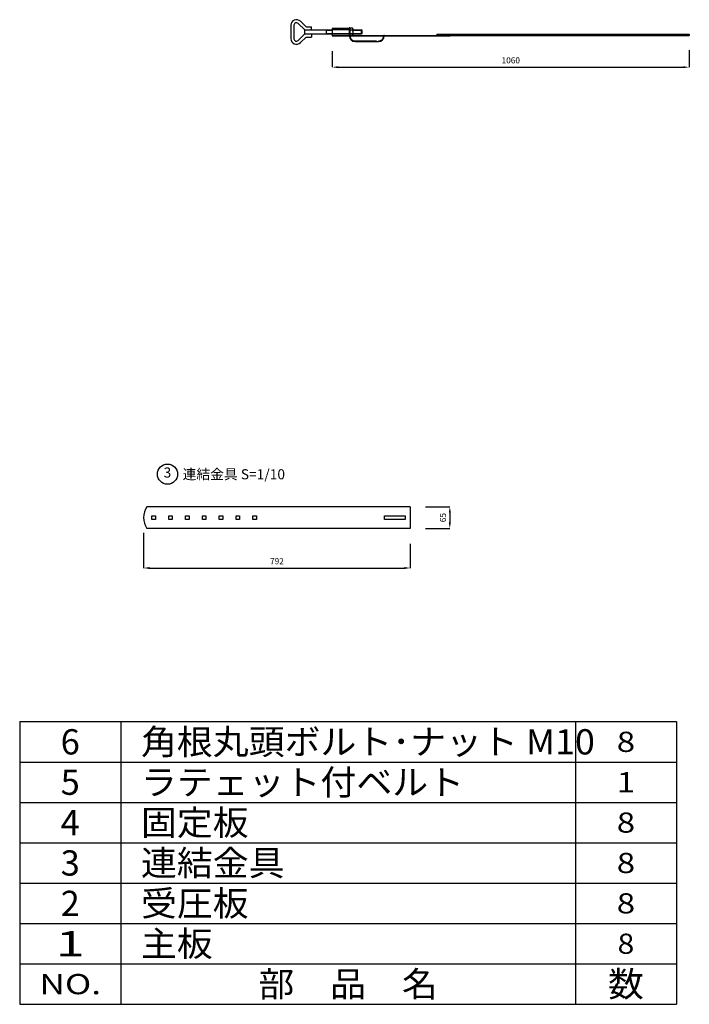
# Model space of a CAD drawing. Units: millimetres. Extents: x 871 to 11134, y -10562 to -3886.
# Drawn here: x 5852 to 7840, y -10325 to -7399 of the extents above; entities that cross this region are included whole.
import ezdxf
from ezdxf.enums import TextEntityAlignment as Align

# ---------------------------------------------------------------- set-up
doc = ezdxf.new("R2010")
doc.units = ezdxf.units.MM
doc.linetypes.add('HIDDEN', pattern=[9.525, 6.35, -3.175])
for name, color, linetype in [('固定板', 3, 'Continuous'), ('文字', 7, 'Continuous'), ('枠', 7, 'Continuous'), ('連結金具', 4, 'Continuous')]:
    doc.layers.add(name, color=color, linetype=linetype)
doc.layers.add('寸法', color=150, linetype='Continuous', lineweight=18)
doc.styles.get("Standard").update_dxf_attribs({"font": 'TXT.shx', "bigfont": 'bigfont.shx'})
doc.dimstyles.new('0.1-ISO-25', dxfattribs={"dimtxt": 2.5, "dimasz": 2.5, "dimexe": 1, "dimexo": 1, "dimgap": 1, "dimtad": 3, "dimlfac": 10, "dimdsep": 46, "dimtxsty": 'Standard', "dimblk": 'OPEN30', "dimcen": 2.5, "dimadec": 0, "dimazin": 0, "dimtfac": 1, "dimtmove": 0, "dimatfit": 3, "dimldrblk": 'OPEN30', "dimfxl": 1, "dimarcsym": 0})

# ---------------------------------------------------------------- blocks, each defined once
blk = doc.blocks.new('*D37')
at = {"layer": 'Defpoints', "color": 0, "ltscale": 10}
for p in [(6780.4, -7446.6), (7840.4, -7444.5), (7840.4, -7539.7)]:
    blk.add_point(p, dxfattribs=at)
at = {"layer": '寸法', "color": 0, "lineweight": -2, "ltscale": 10}
for p, q in [((7840.4, -7489.5), (7840.4, -7539.7)), ((6780.4, -7491.6), (6780.4, -7539.7)), ((6798.4, -7539.7), (7822.4, -7539.7))]:
    blk.add_line(p, q, dxfattribs=at)
at = {"layer": '寸法', "color": 0, "ltscale": 10}
for points in [[(6798.4, -7536.7), (6798.4, -7542.7), (6780.4, -7539.7)], [(7822.4, -7536.7), (7822.4, -7542.7), (7840.4, -7539.7)]]:
    blk.add_solid(points, dxfattribs=at)
at = {"layer": '寸法', "color": 0, "ltscale": 10, "insert": (7310.4, -7521.7), "char_height": 18, "attachment_point": 5}
blk.add_mtext('1060', dxfattribs=at)
blk = doc.blocks.new('_Open30')
at = {"color": 0, "linetype": 'ByBlock', "lineweight": -2}
for p, q in [((-1, 0.27), (0, 0)), ((0, 0), (-1, -0.27)), ((0, 0), (-1, 0))]:
    blk.add_line(p, q, dxfattribs=at)
blk = doc.blocks.new('*D39')
at = {"layer": 'Defpoints', "color": 0, "ltscale": 10}
for p in [(6220.1, -8878.2), (7012.1, -8910.7), (7012.1, -9028)]:
    blk.add_point(p, dxfattribs=at)
at = {"layer": '寸法', "color": 0, "lineweight": -2, "ltscale": 10}
for p, q in [((6220.1, -8923.2), (6220.1, -9028)), ((7012.1, -8955.7), (7012.1, -9028)), ((6238.1, -9028), (6994.1, -9028))]:
    blk.add_line(p, q, dxfattribs=at)
at = {"layer": '寸法', "color": 0, "ltscale": 10}
for points in [[(6238.1, -9025), (6238.1, -9031), (6220.1, -9028)], [(6994.1, -9025), (6994.1, -9031), (7012.1, -9028)]]:
    blk.add_solid(points, dxfattribs=at)
at = {"layer": '寸法', "color": 0, "ltscale": 10, "insert": (6616.1, -9010), "char_height": 18, "attachment_point": 5}
blk.add_mtext('792', dxfattribs=at)
blk = doc.blocks.new('*D40')
at = {"layer": 'Defpoints', "color": 0, "ltscale": 10}
for p in [(7012.1, -8845.7), (7012.1, -8910.7), (7129.4, -8910.7)]:
    blk.add_point(p, dxfattribs=at)
at = {"layer": '寸法', "color": 0, "lineweight": -2, "ltscale": 10}
for p, q in [((7057.1, -8845.7), (7129.4, -8845.7)), ((7129.4, -8863.7), (7129.4, -8892.7)), ((7057.1, -8910.7), (7129.4, -8910.7))]:
    blk.add_line(p, q, dxfattribs=at)
at = {"layer": '寸法', "color": 0, "ltscale": 10}
for points in [[(7126.4, -8863.7), (7132.4, -8863.7), (7129.4, -8845.7)], [(7126.4, -8892.7), (7132.4, -8892.7), (7129.4, -8910.7)]]:
    blk.add_solid(points, dxfattribs=at)
at = {"layer": '寸法', "color": 0, "ltscale": 10, "insert": (7111.4, -8878.2), "char_height": 18, "attachment_point": 5, "rotation": 90}
blk.add_mtext('65', dxfattribs=at)

msp = doc.modelspace()

# ---------------------------------------------------------------- linework, layer by layer
at = {"layer": '固定板', "color": 0, "ltscale": 10}
for p, q in [((6657.52843, -7415.02599), (6657.52843, -7455.02676)), ((6666.5286, -7415.02599), (6666.5286, -7455.02676)), ((6698.63583, -7429.02626), (6679.33215, -7409.72258)), ((6702.36382, -7420.02608), (6685.69624, -7403.3585)), ((6698.63583, -7429.02626), (6780.42527, -7429.02626)), ((6698.63583, -7441.02649), (6698.63583, -7429.02626)), ((6702.5293, -7420.02608), (6718.63621, -7420.02608)), ((6718.63621, -7429.02626), (6718.63621, -7420.02608)), ((6763.63708, -7441.02649), (6763.63708, -7429.02626)), ((6763.63708, -7430.02628), (6780.42527, -7430.02628)), ((6780.42527, -7425.02618), (6780.42527, -7445.02656)), ((6830.42623, -7425.02618), (6780.42527, -7425.02618)), ((6830.42623, -7423.02614), (6830.42623, -7447.0266)), ((6832.42627, -7423.02614), (6830.42623, -7423.02614)), ((6830.42623, -7425.02618), (6830.42623, -7445.02656)), ((6832.42627, -7423.02614), (6832.42627, -7447.0266)), ((6832.42627, -7445.99624), (6832.42627, -7424.05651)), ((6840.8431, -7424.05651), (6832.42627, -7424.05651)), ((6840.8431, -7429.54144), (6832.42627, -7429.54144)), ((6842.42647, -7426.79897), (6840.8431, -7424.05651)), ((6842.42647, -7426.79897), (6840.8431, -7429.54144)), ((6842.42647, -7432.28391), (6840.8431, -7429.54144)), ((6842.42647, -7443.25377), (6842.42647, -7426.79897)), ((6842.42647, -7429.02626), (6867.63909, -7429.02626)), ((6842.42647, -7430.02628), (6868.6391, -7430.02628)), ((6867.63909, -7441.02649), (6867.63909, -7429.02626)), ((6868.6391, -7430.02628), (6867.63909, -7429.02626)), ((6868.6391, -7440.02647), (6868.6391, -7430.02628)), ((6698.63583, -7441.02649), (6679.33215, -7460.33016)), ((6702.36382, -7450.02666), (6685.69624, -7466.69424)), ((6698.63583, -7441.02649), (6780.42527, -7441.02649)), ((6702.5293, -7450.02666), (6718.63621, -7450.02666)), ((6718.63621, -7441.02649), (6718.63621, -7450.02666)), ((6763.63708, -7440.02647), (6780.42527, -7440.02647)), ((6780.42527, -7445.02656), (7180.42871, -7445.02656)), ((6830.42623, -7445.02656), (6780.42527, -7445.02656)), ((6780.42527, -7445.02656), (6780.42527, -7446.6266)), ((6780.42527, -7446.6266), (7130.42775, -7446.6266)), ((6832.42627, -7447.0266), (6830.42623, -7447.0266)), ((6840.8431, -7440.51131), (6832.42627, -7440.51131)), ((6840.8431, -7445.99624), (6832.42627, -7445.99624)), ((6842.42647, -7437.76884), (6840.8431, -7440.51131)), ((6842.42647, -7443.25377), (6840.8431, -7440.51131)), ((6842.42647, -7443.25377), (6840.8431, -7445.99624)), ((6842.42647, -7440.02647), (6868.6391, -7440.02647)), ((6842.42647, -7441.02649), (6867.63909, -7441.02649)), ((6868.6391, -7440.02647), (6867.63909, -7441.02649)), ((7090.43457, -7442.02651), (7840.44904, -7442.02651)), ((7090.43457, -7442.02651), (7090.43457, -7445.02656)), ((7090.43457, -7445.02656), (7840.44904, -7445.02656)), ((7130.42775, -7445.02656), (7130.42775, -7446.6266)), ((7840.44904, -7442.02651), (7840.44904, -7445.02656)), ((6847.99814, -7463.22692), (6917.99949, -7463.22692))]:
    msp.add_line(p, q, dxfattribs=at)
at = {"layer": '固定板', "color": 0, "linetype": 'HIDDEN', "ltscale": 10}
for p, q in [((6830.42623, -7429.02626), (6780.42527, -7429.02626)), ((6830.42623, -7441.02649), (6780.42527, -7441.02649)), ((6847.99814, -7461.62688), (6917.99949, -7461.62688))]:
    msp.add_line(p, q, dxfattribs=at)
at = {"layer": '固定板', "color": 0, "ltscale": 10}
for centre, radius, start, end in [((6674.02875, -7415.02599), 16.50032, 45, 180), ((6674.02875, -7415.02599), 7.50014, 45, 180), ((6674.02875, -7455.02676), 16.50032, 180, 315), ((6674.02875, -7455.02676), 7.50014, 180, 315), ((6830.42623, -7447.62661), 2.60005, 3.25719616, 90), ((6830.42623, -7447.62661), 1.00002, 3.25719616, 90), ((6847.99814, -7446.6266), 16.60032, 183.25719616, 270), ((6917.99949, -7446.6266), 16.60032, 270, 356.74280384), ((6935.5714, -7447.62661), 2.60005, 90, 176.74280384), ((6935.5714, -7447.62661), 1.00002, 90, 176.74280384)]:
    msp.add_arc(centre, radius, start, end, dxfattribs=at)
at = {"layer": '固定板', "color": 0, "linetype": 'HIDDEN', "ltscale": 10}
for centre, start, end in [((6847.99814, -7446.6266), 183.25719616, 270), ((6917.99949, -7446.6266), 270, 356.74280384)]:
    msp.add_arc(centre, 15.00029, start, end, dxfattribs=at)
at = {"layer": '文字', "color": 0, "ltscale": 10}
msp.add_circle((6291.10798, -8749.00499), 30.00058, dxfattribs=at)
at = {"layer": '枠', "color": 0}
for p, q in [((5852.28923, -9484.51672), (5852.28871, -10324.5338)), ((5852.28923, -9484.51672), (7802.32684, -9484.51665)), ((6152.29501, -9484.51671), (6152.2945, -10324.53399)), ((7502.32106, -9484.51666), (7502.32054, -10324.53482)), ((7802.32633, -9484.51665), (7802.32633, -10324.535)), ((7802.32684, -9484.51665), (7802.32633, -10324.535)), ((5852.28915, -9604.51904), (7802.32677, -9604.51897)), ((5852.28908, -9724.52135), (7802.3267, -9724.52128)), ((5852.289, -9844.52367), (7802.32662, -9844.5236)), ((5852.28893, -9964.52598), (7802.32655, -9964.52591)), ((5852.28886, -10084.5283), (7802.32648, -10084.52823)), ((5852.28878, -10204.53061), (7802.3264, -10204.53054)), ((5852.28871, -10324.53293), (7802.32633, -10324.53286))]:
    msp.add_line(p, q, dxfattribs=at)
at = {"layer": '連結金具', "color": 0, "linetype": 'Continuous', "ltscale": 10}
for p, q in [((7012.14931, -8845.72906), (6229.69862, -8845.72906)), ((7012.14931, -8910.73031), (6229.69862, -8910.73031))]:
    msp.add_line(p, q, dxfattribs=at)
at = {"layer": '連結金具', "color": 0, "ltscale": 10}
msp.add_line((7012.14931, -8845.72906), (7012.14931, -8910.73031), dxfattribs=at)
for points in [[(6255.38471, -8883.47979), (6244.88451, -8883.47979), (6244.88451, -8872.97959), (6255.38471, -8872.97959)], [(6305.38568, -8883.47979), (6294.88548, -8883.47979), (6294.88548, -8872.97959), (6305.38568, -8872.97959)], [(6355.38664, -8883.47979), (6344.88644, -8883.47979), (6344.88644, -8872.97959), (6355.38664, -8872.97959)], [(6405.38761, -8883.47979), (6394.8874, -8883.47979), (6394.8874, -8872.97959), (6405.38761, -8872.97959)], [(6455.38857, -8883.47979), (6444.88837, -8883.47979), (6444.88837, -8872.97959), (6455.38857, -8872.97959)], [(6505.38954, -8883.47979), (6494.88933, -8883.47979), (6494.88933, -8872.97959), (6505.38954, -8872.97959)], [(6555.3905, -8883.47979), (6544.8903, -8883.47979), (6544.8903, -8872.97959), (6555.3905, -8872.97959)]]:
    msp.add_lwpolyline(points, close=True, dxfattribs=at)
at = {"layer": '連結金具', "color": 0, "linetype": 'Continuous', "ltscale": 10}
msp.add_lwpolyline([(6997.14902, -8883.72979), (6935.14783, -8883.72979), (6935.14783, -8872.72958), (6997.14902, -8872.72958)], close=True, dxfattribs=at)
at = {"layer": '連結金具', "color": 0, "ltscale": 10}
msp.add_arc((6280.13519, -8878.22969), 60.00116, 147.2028317, 212.7971683, dxfattribs=at)

# ---------------------------------------------------------------- texts
at = {"layer": '文字', "color": 0, "ltscale": 10}
msp.add_text('3', height=30.00058, dxfattribs=at).set_placement((6290.98119, -8747.99754), align=Align.MIDDLE)
msp.add_text('連結金具 S=1/10', height=30.0005788, dxfattribs=at).set_placement((6335.90239, -8764.40506))
at = {"layer": '枠', "color": 0}
for s, p in [('6', (6002.29166, -9544.51876)), ('5', (6002.29158, -9664.52107)), ('4', (6002.2919, -9784.52339)), ('3', (6002.29182, -9904.5257)), ('2', (6002.29175, -10024.52802))]:
    msp.add_text(s, height=75.00145, dxfattribs=at).set_placement(p, align=Align.MIDDLE_CENTER)
at = {"layer": '枠', "color": 0, "width": 1.041667}
for s, height, p in [('角根丸頭ボルト･ナット M10', 75.0014469, (6212.2961, -9544.51875)), ('ラテェット付ベルト', 75.001447, (6212.29602, -9664.52106)), ('固定板', 75.001447, (6212.29595, -9784.52338)), ('連結金具', 75.001447, (6212.29588, -9904.52569)), ('受圧板', 75.001447, (6212.2958, -10024.52801)), ('主板', 75.001447, (6212.29573, -10144.53032))]:
    msp.add_text(s, height=height, dxfattribs=at).set_placement(p, align=Align.MIDDLE_LEFT)
at = {"layer": '枠', "color": 0}
for s, height, width, p in [('8', 60.00116, 1.2, (7652.32388, -9544.51782)), ('1', 60.00116, 1.2, (7652.3238, -9664.52014)), ('8', 60.00116, 1.2, (7652.32373, -9784.52245)), ('8', 60.00116, 1.2, (7652.32366, -9904.52477)), ('8', 60.00116, 1.2, (7652.32358, -10024.52708)), ('1', 75.00145, 1.499999, (6002.29168, -10144.53033)), ('8', 60.00116, 1.090909, (7652.32351, -10144.5294)), ('NO.', 60.001158, 1.285714, (6002.2916, -10264.53265)), ('部\u3000品\u3000名', 75.001447, 1.041667, (6827.30752, -10264.53283)), ('数', 75.00145, 1.041667, (7652.32343, -10264.53171))]:
    msp.add_text(s, height=height, dxfattribs=dict(at, width=width)).set_placement(p, align=Align.MIDDLE_CENTER)

# ---------------------------------------------------------------- dimensions: what is measured, and where the dimension line sits
at = {"layer": '寸法', "color": 0, "ltscale": 10}
for base, p1, p2, text, picture, middle in [((7840.44904, -7539.71648), (6780.42527, -7446.6266), (7840.44904, -7444.53273), '1060', '*D37', (7310.43716, -7521.71648)), ((7012.14931, -9027.98632), (6220.13403, -8878.22969), (7012.14931, -8910.73031), '792', '*D39', (6616.14167, -9009.98632))]:
    dim = msp.add_linear_dim(base=base, p1=p1, p2=p2, text=text, dimstyle='0.1-ISO-25', override={"dimscale": 90, "dimtxt": 0.2, "dimasz": 0.2, "dimexe": 0, "dimexo": 0.5, "dimgap": 0.1, "dimsah": 1}, dxfattribs=at)
    dim.commit()
    dim.dimension.update_dxf_attribs({"geometry": picture, "text_midpoint": middle})
dim = msp.add_linear_dim(base=(7129.38381, -8910.73031), p1=(7012.14931, -8845.72906), p2=(7012.14931, -8910.73031), angle=90, text='65', dimstyle='0.1-ISO-25', override={"dimscale": 90, "dimtxt": 0.2, "dimasz": 0.2, "dimexe": 0, "dimexo": 0.5, "dimgap": 0.1, "dimsah": 1}, dxfattribs=at)
dim.commit()
dim.dimension.update_dxf_attribs({"geometry": '*D40', "text_midpoint": (7111.38381, -8878.22969)})

doc.saveas('drawing.dxf')
